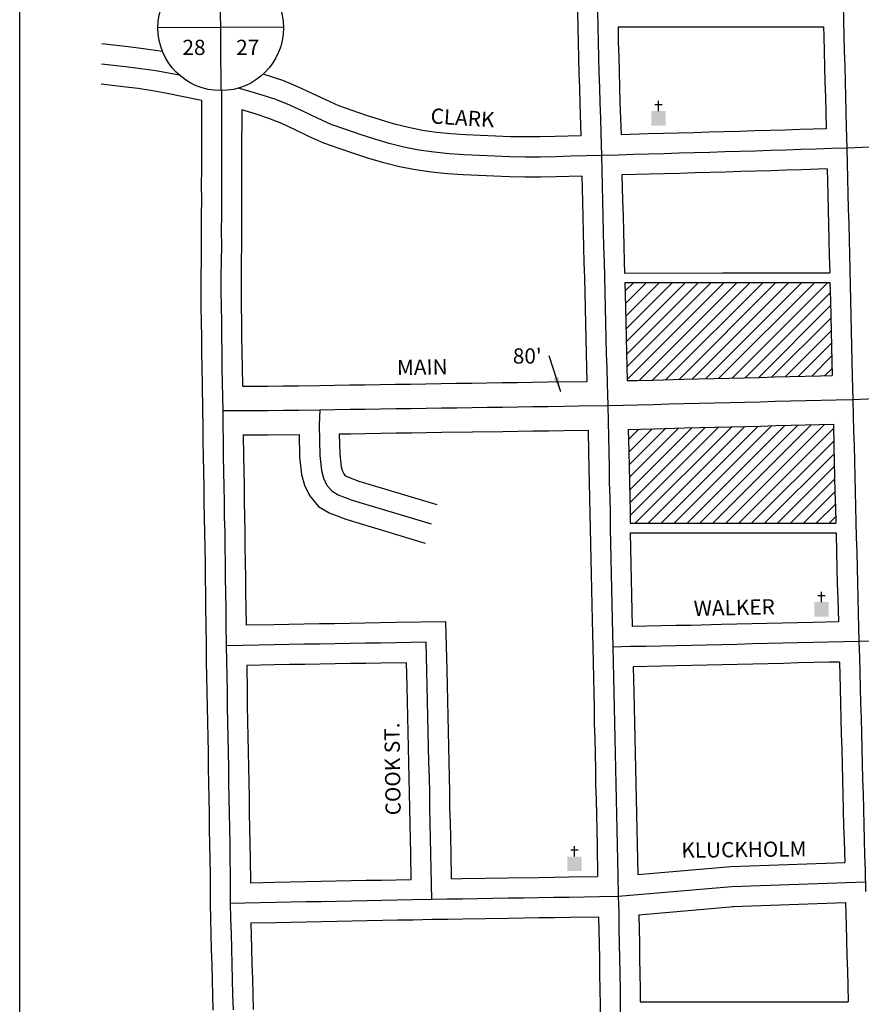
# Model space of a CAD drawing. Extents: x 2102660 to 2136726, y 15852064 to 15898351.
# Drawn here: x 2118813 to 2120194, y 15879118 to 15880734 of the extents above; entities that cross this region are included whole.
import ezdxf
from ezdxf.enums import TextEntityAlignment as Align

# ---------------------------------------------------------------- set-up
doc = ezdxf.new("R2010")
doc.units = 0
doc.header["$MEASUREMENT"] = 0
for name, color, linetype in [('L10', 7, 'CONTINUOUS'), ('L13', 7, 'CONTINUOUS'), ('L14', 7, 'CONTINUOUS'), ('L17', 7, 'CONTINUOUS'), ('L18', 7, 'CONTINUOUS'), ('L23', 7, 'CONTINUOUS'), ('L3', 7, 'CONTINUOUS'), ('L8', 7, 'CONTINUOUS'), ('L9', 7, 'CONTINUOUS')]:
    doc.layers.add(name, color=color, linetype=linetype)
doc.styles.add('STYLE-FONT002', font='font002.shx')
doc.dimstyles.get("Standard").update_dxf_attribs({"dimtxt": 0.18, "dimasz": 0.18, "dimexe": 0.18, "dimexo": 0.0625, "dimgap": 0.09, "dimtad": 0, "dimtih": 1, "dimtoh": 1, "dimdec": 4, "dimzin": 0, "dimtxsty": 'STANDARD', "dimcen": 0.09, "dimazin": 3, "dimtfac": 1, "dimtdec": 4, "dimtofl": 0, "dimtmove": 0, "dimatfit": 3, "dimtolj": 1, "dimtzin": 0})

# ---------------------------------------------------------------- blocks, each defined once
blk = doc.blocks.new('CH')
at = {"layer": 'L17', "color": 7, "linetype": 'CONTINUOUS'}
for p, q in [((0, 0), (0, 282)), ((-98, 178), (101, 178))]:
    blk.add_line(p, q, dxfattribs=at)
at = {"layer": 'L17', "color": 7, "linetype": 'CONTINUOUS', "extrusion": (0, 0, -1)}
blk.add_solid([(195, -398), (195, 0), (-195, -398), (-195, 0)], dxfattribs=at)
blk = doc.blocks.new('SSEC')
at = {"layer": 'L8', "color": 7, "linetype": 'CONTINUOUS'}
for p, q in [((0.6, -103.1), (-0.5, 103.1)), ((-103.1, 0.4), (103.1, 1.5))]:
    blk.add_line(p, q, dxfattribs=at)
blk.add_circle((0, 0), 103.1, dxfattribs=at)

msp = doc.modelspace()

# ---------------------------------------------------------------- linework, layer by layer
at = {"layer": 'L13', "color": 7, "linetype": 'CONTINUOUS', "flags": 128}
msp.add_lwpolyline([(2118812.8, 15882390.1), (2124251.8, 15882390.1), (2124251.8, 15874789.5), (2118812.8, 15874789.5), (2118812.8, 15882390.1)], close=True, dxfattribs=at)
at = {"layer": 'L14', "color": 7, "linetype": 'CONTINUOUS'}
for p, q in [((2119805.9, 15880288.5), (2119820.2, 15880302.8)), ((2119806.4, 15880267.7), (2119841.4, 15880302.8)), ((2119806.9, 15880247), (2119862.6, 15880302.8)), ((2119807.4, 15880226.3), (2119883.9, 15880302.8)), ((2119807.9, 15880205.6), (2119905.1, 15880302.8)), ((2119808.4, 15880184.9), (2119926.3, 15880302.8)), ((2119808.9, 15880164.2), (2119947.6, 15880302.9)), ((2119809.4, 15880143.4), (2119968.8, 15880302.9)), ((2119829.4, 15880142.3), (2119990, 15880302.9)), ((2119851.2, 15880142.8), (2120011.2, 15880302.9)), ((2119872.9, 15880143.4), (2120032.5, 15880302.9)), ((2119894.7, 15880143.9), (2120053.7, 15880302.9)), ((2119916.5, 15880144.5), (2120074.9, 15880302.9)), ((2119938.2, 15880145), (2120096.1, 15880302.9)), ((2119960, 15880145.6), (2120117.4, 15880303)), ((2119981.7, 15880146.1), (2120138.6, 15880303)), ((2120003.5, 15880146.7), (2120142.7, 15880285.8)), ((2120025.3, 15880147.2), (2120143.1, 15880265.1)), ((2120047, 15880147.8), (2120143.6, 15880244.3)), ((2120068.8, 15880148.3), (2120144.1, 15880223.6)), ((2120090.5, 15880148.9), (2120144.5, 15880202.8)), ((2120112.3, 15880149.4), (2120145, 15880182.1)), ((2120134.1, 15880150), (2120145.4, 15880161.3)), ((2119811.7, 15880045.2), (2119828.7, 15880062.3)), ((2119812.1, 15880024.4), (2119850.5, 15880062.8)), ((2119812.6, 15880003.7), (2119872.3, 15880063.4)), ((2119813, 15879982.9), (2119894, 15880063.9)), ((2119813.4, 15879962.1), (2119915.8, 15880064.4)), ((2119813.9, 15879941.4), (2119937.5, 15880065)), ((2119814.3, 15879920.6), (2119959.3, 15880065.5)), ((2119822.8, 15879907.9), (2119981, 15880066.1)), ((2119844, 15879907.9), (2120002.8, 15880066.6)), ((2119865.3, 15879907.9), (2120024.6, 15880067.2)), ((2119886.5, 15879907.9), (2120046.3, 15880067.7)), ((2119907.7, 15879907.9), (2120068.1, 15880068.3)), ((2119928.9, 15879907.9), (2120089.8, 15880068.8)), ((2119950.1, 15879907.9), (2120111.6, 15880069.4)), ((2119971.3, 15879907.9), (2120133.4, 15880069.9)), ((2119992.5, 15879907.9), (2120148, 15880063.3)), ((2120013.7, 15879907.9), (2120148.5, 15880042.6)), ((2120035, 15879907.9), (2120149, 15880021.9)), ((2120056.2, 15879907.9), (2120149.6, 15880001.3)), ((2120077.4, 15879907.9), (2120150.1, 15879980.6)), ((2120098.6, 15879907.9), (2120150.6, 15879959.9)), ((2120119.8, 15879907.9), (2120151.1, 15879939.2)), ((2120141, 15879907.9), (2120151.7, 15879918.5))]:
    msp.add_line(p, q, dxfattribs=at)
at = {"layer": 'L18', "color": 7, "linetype": 'CONTINUOUS'}
for p, q in [((2119794.6, 15880722.8), (2119972, 15880722.7)), ((2119972, 15880722.7), (2120131.8, 15880722.6)), ((2119805.1, 15880318.5), (2119966.2, 15880318.6)), ((2119966.2, 15880318.6), (2120141.9, 15880318.6)), ((2119805.5, 15880302.8), (2119967.1, 15880303)), ((2119967.1, 15880303), (2120142.3, 15880303)), ((2119814.6, 15879907.9), (2119968.7, 15879907.9)), ((2119968.7, 15879907.9), (2120151.9, 15879907.9)), ((2119815, 15879892), (2119969.4, 15879891.8)), ((2119818.4, 15879738.1), (2119815, 15879892)), ((2119969.4, 15879891.8), (2120152.3, 15879891.8)), ((2119831.1, 15879121.9), (2119972.7, 15879121.9)), ((2119972.7, 15879121.9), (2120172.1, 15879121.9))]:
    msp.add_line(p, q, dxfattribs=at)
at = {"layer": 'L18', "color": 7, "linetype": 'CONTINUOUS', "flags": 128}
for points in [[(2119724.8, 15880947.1), (2119725.1, 15880921.9), (2119725.7, 15880897), (2119726, 15880872.1), (2119726.4, 15880847.2), (2119726.8, 15880822), (2119727.4, 15880797), (2119727.7, 15880772.2), (2119728.1, 15880747), (2119728.7, 15880722), (2119729, 15880697), (2119729.6, 15880671.8), (2119730.2, 15880646.7), (2119731.1, 15880621.7), (2119731.7, 15880596.7), (2119733.5, 15880543.5)], [(2119794.6, 15880722.8), (2119795, 15880698.2), (2119795.6, 15880673.4), (2119796.2, 15880648.6), (2119797, 15880623.6), (2119797.6, 15880598.6), (2119799.5, 15880545.4)], [(2120131.8, 15880722.6), (2120132.2, 15880707.2), (2120132.8, 15880682.2), (2120133.4, 15880657.2), (2120134, 15880632.1), (2120134.9, 15880607), (2120135.5, 15880582.2), (2120136.1, 15880555.4)], [(2118947.6, 15880695.1), (2118990.5, 15880690.3), (2119016, 15880687.1), (2119046.8, 15880682.6)], [(2119733.5, 15880543.5), (2119691.4, 15880542.4), (2119666.9, 15880541.8), (2119642.5, 15880541.9), (2119618.1, 15880542.2), (2119593.7, 15880543.2), (2119568.8, 15880544.4), (2119544, 15880545.4), (2119520.2, 15880547), (2119496.6, 15880549.3), (2119473.5, 15880552.7), (2119450.5, 15880557.3), (2119427.7, 15880563), (2119404.9, 15880569.7), (2119381.7, 15880577.2), (2119358.5, 15880585.1), (2119336.5, 15880593), (2119315.1, 15880602.7), (2119292.6, 15880613.4), (2119269.2, 15880624.2), (2119244.3, 15880634.3), (2119212.1, 15880644.9)], [(2118946.6, 15880628.8), (2118982.6, 15880624.8), (2119007, 15880621.7), (2119030.8, 15880618.2), (2119054.7, 15880613.8), (2119078.8, 15880609), (2119110.9, 15880602.5)], [(2119110.9, 15880602.5), (2119111, 15880563.3), (2119110.9, 15880538.6), (2119110.8, 15880513.4), (2119110.9, 15880488.4), (2119110.7, 15880463.4), (2119110.8, 15880438.4), (2119110.6, 15880413.6), (2119110.5, 15880388.4), (2119110.6, 15880363.4), (2119110.4, 15880338.7), (2119110, 15880313.7), (2119109.9, 15880288.2), (2119110.2, 15880262.9), (2119110.6, 15880237.9), (2119110.9, 15880212.9), (2119111.3, 15880187.9), (2119111.6, 15880162.9), (2119112, 15880137.9), (2119112.8, 15880092.3)], [(2119177, 15880586.1), (2119177, 15880563.3), (2119176.9, 15880538.2), (2119176.8, 15880513.3), (2119176.9, 15880488.3), (2119176.7, 15880463.3), (2119176.8, 15880438.3), (2119176.6, 15880413.2), (2119176.5, 15880388.3), (2119176.6, 15880363.3), (2119176.4, 15880338), (2119176, 15880313), (2119175.9, 15880288.5), (2119176.2, 15880263.8), (2119176.6, 15880238.8), (2119176.9, 15880213.8), (2119177.3, 15880188.8), (2119177.6, 15880163.8), (2119178.1, 15880132.8)], [(2119735.1, 15880477.5), (2119693.1, 15880476.4), (2119667.6, 15880475.8), (2119642, 15880475.9), (2119616.3, 15880476.2), (2119590.8, 15880477.3), (2119565.8, 15880478.4), (2119540.5, 15880479.6), (2119514.8, 15880481.2), (2119488.6, 15880483.8), (2119462.2, 15880487.6), (2119436, 15880492.9), (2119410.4, 15880499.3), (2119385.4, 15880506.6), (2119360.9, 15880514.6), (2119336.8, 15880522.8), (2119311.6, 15880531.8), (2119287.3, 15880542.8), (2119264.6, 15880553.6), (2119242.9, 15880563.7), (2119221.6, 15880572.3), (2119199.3, 15880579.6), (2119177, 15880586.1)], [(2120136.1, 15880555.4), (2120093.6, 15880554), (2120068.9, 15880553.2), (2120043.9, 15880552.4), (2120018.9, 15880551.7), (2119993.9, 15880551), (2119968.9, 15880550.2), (2119943.9, 15880549.5), (2119918.9, 15880548.8), (2119893.9, 15880548.1), (2119868.9, 15880547.4), (2119843.9, 15880546.7), (2119799.5, 15880545.4)], [(2119735.1, 15880477.5), (2119736.1, 15880435.7), (2119736.7, 15880410.7), (2119737.3, 15880385.7), (2119737.9, 15880360.7), (2119738.5, 15880335.6), (2119739.3, 15880310.6), (2119739.9, 15880285.8), (2119740.5, 15880260.7), (2119741.1, 15880235.8), (2119741.7, 15880210.8), (2119742.3, 15880185.8), (2119743.4, 15880140.5)], [(2120137.8, 15880489.4), (2120095.8, 15880488), (2120071, 15880487.2), (2120045.9, 15880486.4), (2120020.9, 15880485.7), (2119995.9, 15880485), (2119970.8, 15880484.3), (2119945.8, 15880483.5), (2119920.8, 15880482.8), (2119895.8, 15880482.1), (2119870.8, 15880481.4), (2119845.8, 15880480.7), (2119801, 15880479.4)], [(2119801, 15880479.4), (2119802.1, 15880437.3), (2119802.7, 15880412.3), (2119803.3, 15880387.3), (2119803.9, 15880362.3), (2119804.5, 15880337.5), (2119805.1, 15880318.5)], [(2120137.8, 15880489.4), (2120138.8, 15880447.8), (2120139.4, 15880422.8), (2120140, 15880397.8), (2120140.6, 15880372.8), (2120141.2, 15880347.8), (2120141.9, 15880318.6)], [(2119805.5, 15880302.8), (2119806.5, 15880262.3), (2119807.1, 15880237.3), (2119807.7, 15880212.4), (2119808.3, 15880187.3), (2119809.4, 15880141.8)], [(2120142.3, 15880303), (2120143, 15880272.9), (2120143.6, 15880247.9), (2120144.2, 15880222.9), (2120144.8, 15880198), (2120145.1, 15880173), (2120145.7, 15880150.2)], [(2119304.4, 15880133.9), (2119329.4, 15880134.3), (2119354.5, 15880134.7), (2119379.2, 15880135.1), (2119404.2, 15880135.4), (2119429.2, 15880135.9), (2119454.2, 15880136.2), (2119479.2, 15880136.6), (2119529.3, 15880137.4), (2119554.3, 15880137.8), (2119604.3, 15880138.5), (2119629.3, 15880138.9), (2119654.3, 15880139.3), (2119679.4, 15880139.6), (2119743.4, 15880140.5)], [(2119809.4, 15880141.8), (2119826.7, 15880142.2), (2119851.8, 15880142.8), (2119901.8, 15880144.1), (2119926.8, 15880144.7), (2119976.8, 15880145.9), (2120001.5, 15880146.6), (2120026.5, 15880147.2), (2120051.5, 15880147.9), (2120126.6, 15880149.8), (2120145.7, 15880150.2)], [(2119178.1, 15880132.8), (2119220.3, 15880132.8), (2119245.1, 15880133.1), (2119270, 15880133.4), (2119304.5, 15880133.9)], [(2119112.8, 15880092.4), (2119113.1, 15880067.5), (2119113.5, 15880042.5), (2119113.8, 15880017.3), (2119114.4, 15879992.3), (2119114.8, 15879967.5), (2119115.1, 15879942.5), (2119115.5, 15879917.3), (2119116.1, 15879892.3), (2119116.4, 15879867.5), (2119116.8, 15879842.5), (2119117.1, 15879817.5), (2119117.5, 15879792.5), (2119117.8, 15879767.5), (2119118.2, 15879742.6), (2119118.6, 15879706.3)], [(2119337.2, 15880054.4), (2119355.7, 15880054.7), (2119380.4, 15880055.1), (2119405.5, 15880055.4), (2119430.5, 15880055.9), (2119455.5, 15880056.2), (2119480.5, 15880056.6), (2119505.5, 15880057), (2119555.5, 15880057.8), (2119605.5, 15880058.5), (2119630.5, 15880058.9), (2119655.5, 15880059.3), (2119680.5, 15880059.6), (2119705.5, 15880060), (2119745.4, 15880060.5)], [(2119745.4, 15880060.5), (2119746.2, 15880023.8), (2119746.8, 15879998.9), (2119747.2, 15879973.9), (2119747.8, 15879948.8), (2119748.4, 15879923.9), (2119748.7, 15879898.9), (2119749.3, 15879873.8), (2119749.9, 15879848.8), (2119750.5, 15879823.9), (2119750.9, 15879799), (2119751.5, 15879773.8), (2119752.1, 15879748.8), (2119753.1, 15879703.8)], [(2119811.3, 15880061.8), (2119853.7, 15880062.8), (2119903.7, 15880064.1), (2119928.8, 15880064.7), (2119978.8, 15880066), (2120003.6, 15880066.6), (2120028.6, 15880067.2), (2120053.6, 15880067.9), (2120078.6, 15880068.5), (2120147.8, 15880070.3)], [(2119811.3, 15880061.8), (2119812.2, 15880025.3), (2119812.8, 15880000.2), (2119813.2, 15879975.2), (2119813.8, 15879950.3), (2119814.4, 15879925.2), (2119814.6, 15879907.9)], [(2120147.8, 15880070.3), (2120148.7, 15880033.8), (2120149.3, 15880008.8), (2120149.9, 15879983.8), (2120150.5, 15879958.8), (2120151.1, 15879933.7), (2120151.9, 15879907.9)], [(2119179.3, 15880052.8), (2119195.5, 15880052.8), (2119220.7, 15880052.8), (2119271.3, 15880053.3)], [(2119179.3, 15880052.8), (2119179.8, 15880018.6), (2119180.4, 15879993.6), (2119180.8, 15879968.4), (2119181.1, 15879943.4), (2119181.5, 15879918.6), (2119182, 15879893.6), (2119182.4, 15879868.4), (2119182.8, 15879843.4), (2119183.1, 15879818.4), (2119183.5, 15879793.4), (2119183.8, 15879768.4), (2119184.2, 15879740.2)], [(2119271.3, 15880053.3), (2119272.1, 15880016.8), (2119275.2, 15879987.7), (2119280.2, 15879970.2), (2119288.2, 15879953), (2119302.9, 15879935.3), (2119320.6, 15879924.8), (2119347.7, 15879914.3), (2119478.3, 15879875.2)], [(2119337.2, 15880054.4), (2119338, 15880021.1), (2119340.2, 15880000.4), (2119342.3, 15879993.3), (2119344.5, 15879988.6), (2119346.4, 15879986.2), (2119349.5, 15879984.4), (2119369.1, 15879976.8), (2119497.2, 15879938.5)], [(2120152.3, 15879891.8), (2120153.1, 15879858.9), (2120153.7, 15879833.9), (2120154.3, 15879808.9), (2120154.9, 15879783.7), (2120156.2, 15879745.9)], [(2119512.2, 15879746), (2119429.4, 15879744.6), (2119404.4, 15879744.1), (2119379.3, 15879743.7), (2119354.3, 15879743.3), (2119329.3, 15879742.8), (2119304.6, 15879742.4), (2119279.6, 15879742), (2119254.5, 15879741.5), (2119229.5, 15879741.1), (2119184.2, 15879740.2)], [(2119521.2, 15879324), (2119520.6, 15879366.1), (2119520, 15879391.2), (2119519.4, 15879416.2), (2119518.8, 15879441), (2119518.5, 15879466.1), (2119517.9, 15879491.2), (2119517.3, 15879516.2), (2119516.7, 15879541.2), (2119516.1, 15879566), (2119515.7, 15879591), (2119515.1, 15879616.2), (2119514.5, 15879641.2), (2119513.9, 15879666.1), (2119512.2, 15879746)], [(2120156.2, 15879745.9), (2120114.2, 15879744.8), (2120089.2, 15879744.3), (2120064.2, 15879743.7), (2120039.2, 15879743.1), (2119989.2, 15879741.9), (2119964.1, 15879741.3), (2119914.1, 15879740.1), (2119889.2, 15879739.6), (2119818.4, 15879738.1)], [(2119118.6, 15879706.2), (2119118.9, 15879681), (2119119.5, 15879656.1), (2119119.9, 15879631.2), (2119120.2, 15879606.1), (2119120.8, 15879581.1), (2119121.2, 15879556.1), (2119121.8, 15879531.1), (2119122.1, 15879506.3), (2119122.5, 15879481.1), (2119123.1, 15879456.1), (2119123.4, 15879431.3), (2119123.8, 15879406.1), (2119124.4, 15879381.1), (2119124.7, 15879356.3), (2119125.1, 15879331.4), (2119125.3, 15879283.7)], [(2119753.1, 15879703.7), (2119753.7, 15879678.9), (2119754, 15879653.9), (2119754.6, 15879628.7), (2119755.2, 15879603.9), (2119755.6, 15879578.9), (2119756.2, 15879553.8), (2119756.8, 15879528.8), (2119757.4, 15879503.9), (2119757.8, 15879478.9), (2119758.4, 15879453.8), (2119759, 15879428.8), (2119759.5, 15879403.8), (2119760.1, 15879379), (2119760.9, 15879327.8)], [(2119447.6, 15879678.8), (2119405.5, 15879678.1), (2119380.5, 15879677.7), (2119355.5, 15879677.3), (2119330.5, 15879676.8), (2119305.7, 15879676.4), (2119280.7, 15879676), (2119255.7, 15879675.6), (2119230.7, 15879675.1), (2119185.3, 15879674.3)], [(2119185.3, 15879674.3), (2119185.9, 15879632.1), (2119186.2, 15879607.3), (2119186.8, 15879582.3), (2119187.2, 15879557.3), (2119187.8, 15879532.3), (2119188.1, 15879507.2), (2119188.5, 15879482.3), (2119189.1, 15879457.4), (2119189.4, 15879432.2), (2119189.8, 15879407.3), (2119190.4, 15879382.4), (2119190.7, 15879357.2), (2119191.3, 15879317.5)], [(2119455.2, 15879322.8), (2119454.6, 15879364.8), (2119454, 15879389.7), (2119453.5, 15879414.6), (2119452.9, 15879439.8), (2119452.5, 15879464.8), (2119451.9, 15879489.6), (2119451.3, 15879514.6), (2119450.7, 15879539.6), (2119450.1, 15879564.8), (2119449.8, 15879589.8), (2119449.1, 15879614.6), (2119448.5, 15879639.6), (2119447.6, 15879678.8)], [(2120157.8, 15879679.9), (2120140.8, 15879679.5), (2120115.8, 15879678.9), (2120090.8, 15879678.3), (2120065.8, 15879677.7), (2120040.7, 15879677.1), (2119990.7, 15879675.9), (2119965.7, 15879675.3), (2119915.6, 15879674.1), (2119890.6, 15879673.6), (2119865.6, 15879673.1), (2119819.6, 15879672.1)], [(2119819.6, 15879672.1), (2119820.6, 15879630.3), (2119821.2, 15879605.2), (2119821.6, 15879580.2), (2119822.2, 15879555.3), (2119822.8, 15879530.3), (2119823.4, 15879505.2), (2119823.7, 15879480.2), (2119824.3, 15879455.4), (2119824.9, 15879430.4), (2119825.5, 15879405.4), (2119826.1, 15879380.2), (2119826.5, 15879355.2), (2119827.1, 15879331.2)], [(2120157.8, 15879679.9), (2120158.8, 15879636.8), (2120159.4, 15879611.7), (2120160.3, 15879586.7), (2120160.9, 15879561.8), (2120161.5, 15879536.8), (2120162.1, 15879511.7), (2120162.9, 15879486.7), (2120163.5, 15879461.9), (2120164.1, 15879436.9), (2120164.7, 15879411.7), (2120165.6, 15879386.8), (2120166.4, 15879350.9)], [(2119979.5, 15879344.4), (2120166.4, 15879350.9)], [(2119827.1, 15879331.2), (2119979.5, 15879344.4)], [(2119191.3, 15879317.5), (2119231.6, 15879318.4), (2119256.7, 15879319), (2119281.7, 15879319.5), (2119306.7, 15879320), (2119331.7, 15879320.5), (2119356.5, 15879321), (2119381.5, 15879321.5), (2119406.6, 15879321.9), (2119455.2, 15879322.8)], [(2119521.2, 15879324), (2119538.6, 15879324.3), (2119613.7, 15879325.6), (2119663.8, 15879326.3), (2119688.8, 15879326.7), (2119713.8, 15879327.1), (2119760.9, 15879327.8)], [(2119125.3, 15879283.1), (2119125.9, 15879258.1), (2119126.5, 15879233.1), (2119127.1, 15879207.9), (2119128, 15879182.9), (2119128.6, 15879158.1), (2119129.2, 15879133.1), (2119129.8, 15879108.2)], [(2119982.7, 15879278.5), (2120168, 15879284.9)], [(2120168, 15879284.9), (2120168.8, 15879248), (2120169.4, 15879223), (2120170, 15879197.9), (2120170.9, 15879172.9), (2120171.5, 15879148.1), (2120172.1, 15879121.9)], [(2119828.4, 15879265), (2119984.4, 15879278.6)], [(2119192.1, 15879251.5), (2119233.1, 15879252.5), (2119258, 15879253), (2119283, 15879253.5), (2119308, 15879254), (2119333, 15879254.5), (2119357.8, 15879255), (2119382.8, 15879255.5), (2119407.8, 15879255.9), (2119432.8, 15879256.4), (2119457.8, 15879256.9), (2119489.8, 15879257.5)], [(2119192.1, 15879251.5), (2119193.1, 15879209.8), (2119193.9, 15879184.9), (2119194.5, 15879159.7), (2119195.1, 15879134.7), (2119195.7, 15879109.7)], [(2119489.7, 15879257.5), (2119514.8, 15879257.9), (2119539.8, 15879258.3), (2119614.8, 15879259.6), (2119664.7, 15879260.3), (2119689.7, 15879260.7), (2119714.8, 15879261.1), (2119762.5, 15879261.8)], [(2119762.5, 15879261.8), (2119763.6, 15879217.3), (2119763.9, 15879192.4), (2119764.3, 15879167.3), (2119764.9, 15879142.3), (2119765.2, 15879117.3), (2119765.8, 15879092.3), (2119766.2, 15879067.3), (2119766.8, 15879042.3), (2119767.1, 15879017.3), (2119767.7, 15878992.2), (2119768.3, 15878967.3), (2119769, 15878930.8)], [(2119828.4, 15879265), (2119829.5, 15879218.6), (2119829.9, 15879193.4), (2119830.2, 15879168.6), (2119830.8, 15879143.6), (2119831.1, 15879121.9)]]:
    msp.add_lwpolyline(points, dxfattribs=at)
at = {"layer": 'L3', "color": 2, "linetype": 'CONTINUOUS', "flags": 128}
for points in [[(2119757.8, 15880947.6), (2119758.1, 15880922.6), (2119758.7, 15880897.6), (2119759, 15880872.6), (2119759.4, 15880847.6), (2119759.8, 15880822.6), (2119760.4, 15880797.6), (2119760.7, 15880772.6), (2119761, 15880747.6), (2119761.6, 15880722.6), (2119762, 15880697.6), (2119762.6, 15880672.6), (2119763.2, 15880647.7), (2119764, 15880622.7), (2119764.6, 15880597.7), (2119765.5, 15880572.7), (2119766.1, 15880547.7), (2119767.3, 15880511.5)], [(2120159.2, 15880957.9), (2120159.8, 15880932.9), (2120160.4, 15880907.9), (2120161, 15880882.9), (2120161.6, 15880857.9), (2120162.2, 15880832.9), (2120162.8, 15880807.9), (2120163.4, 15880782.9), (2120164, 15880758), (2120164.6, 15880733), (2120165.2, 15880708), (2120165.8, 15880683), (2120166.4, 15880658), (2120167, 15880633), (2120167.9, 15880608), (2120168.5, 15880583), (2120169, 15880558), (2120169.7, 15880523.6)], [(2118947.1, 15880662), (2118986.5, 15880657.6), (2119011.5, 15880654.4), (2119036.2, 15880650.8), (2119074.3, 15880643.7)], [(2119144.1, 15880617.9), (2119144, 15880588.3), (2119144, 15880563.3), (2119143.9, 15880538.4), (2119143.8, 15880513.4), (2119143.9, 15880488.3), (2119143.7, 15880463.3), (2119143.8, 15880438.3), (2119143.6, 15880413.3), (2119143.5, 15880388.3), (2119143.6, 15880363.3), (2119143.4, 15880338.3), (2119143, 15880313.3), (2119142.9, 15880288.3), (2119143.2, 15880263.3), (2119143.6, 15880238.4), (2119143.9, 15880213.4), (2119144.3, 15880188.4), (2119144.6, 15880163.4), (2119145, 15880138.4), (2119145.8, 15880092.9)], [(2119767.3, 15880511.5), (2119742.2, 15880510.8), (2119717.2, 15880510.1), (2119692.2, 15880509.4), (2119667.2, 15880508.8), (2119642.2, 15880508.9), (2119617.2, 15880509.2), (2119592.2, 15880510.2), (2119567.2, 15880511.4), (2119542.3, 15880512.5), (2119517.5, 15880514.1), (2119492.6, 15880516.6), (2119467.9, 15880520.1), (2119443.2, 15880525.2), (2119419, 15880531.1), (2119395.2, 15880538.1), (2119371.3, 15880545.9), (2119347.7, 15880553.9), (2119324, 15880562.4), (2119301.2, 15880572.7), (2119278.6, 15880583.5), (2119256, 15880593.9), (2119232.9, 15880603.3), (2119209.1, 15880611.1), (2119171.6, 15880622)], [(2120558.5, 15880537.5), (2120533.5, 15880536.7), (2120508.5, 15880535.9), (2120483.5, 15880535.1), (2120458.7, 15880534.3), (2120433.7, 15880533.5), (2120408.7, 15880532.7), (2120383.6, 15880531.8), (2120358.6, 15880531), (2120333.6, 15880530.1), (2120308.6, 15880529.2), (2120283.8, 15880528.2), (2120258.8, 15880527.2), (2120233.8, 15880526.2), (2120208.8, 15880525.1), (2120169.7, 15880523.6)], [(2120169.7, 15880523.6), (2120144.7, 15880522.7), (2120119.7, 15880521.8), (2120094.7, 15880521), (2120069.9, 15880520.2), (2120044.9, 15880519.4), (2120019.9, 15880518.7), (2119994.9, 15880518), (2119969.9, 15880517.2), (2119944.9, 15880516.5), (2119919.9, 15880515.8), (2119894.8, 15880515.1), (2119869.8, 15880514.4), (2119844.8, 15880513.7), (2119820, 15880513), (2119795, 15880512.2), (2119767.3, 15880511.5)], [(2119767.3, 15880511.5), (2119767.9, 15880486.4), (2119768.5, 15880461.5), (2119769.1, 15880436.5), (2119769.7, 15880411.5), (2119770.3, 15880386.5), (2119770.9, 15880361.5), (2119771.5, 15880336.5), (2119772.3, 15880311.5), (2119772.9, 15880286.5), (2119773.5, 15880261.5), (2119774.1, 15880236.6), (2119774.7, 15880211.6), (2119775.3, 15880186.6), (2119775.9, 15880161.6), (2119776.8, 15880136.6), (2119777.7, 15880101)], [(2120169.7, 15880523.6), (2120170.3, 15880498.6), (2120171.2, 15880473.6), (2120171.8, 15880448.6), (2120172.4, 15880423.6), (2120173, 15880398.6), (2120173.6, 15880373.6), (2120174.2, 15880348.6), (2120174.8, 15880323.6), (2120175.4, 15880298.6), (2120176, 15880273.7), (2120176.6, 15880248.7), (2120177.2, 15880223.7), (2120177.8, 15880198.7), (2120178.1, 15880173.7), (2120178.7, 15880148.7), (2120179.6, 15880111.1)], [(2120179.6, 15880111.1), (2120204.6, 15880111.9), (2120229.7, 15880112.7), (2120254.7, 15880113.5), (2120279.7, 15880114.2), (2120304.7, 15880115.1), (2120329.7, 15880115.9), (2120354.5, 15880116.7), (2120379.5, 15880117.5), (2120404.5, 15880118.3), (2120429.5, 15880119.1), (2120454.5, 15880119.9), (2120479.6, 15880120.7), (2120504.6, 15880121.6), (2120529.6, 15880122.4), (2120572.6, 15880123.8)], [(2119777.7, 15880101), (2119802.7, 15880101.6), (2119827.7, 15880102.2), (2119852.7, 15880102.8), (2119877.7, 15880103.5), (2119902.8, 15880104.1), (2119927.8, 15880104.7), (2119952.8, 15880105.3), (2119977.8, 15880106), (2120002.5, 15880106.6), (2120027.6, 15880107.2), (2120052.6, 15880107.9), (2120077.6, 15880108.5), (2120102.6, 15880109.2), (2120127.6, 15880109.8), (2120152.6, 15880110.4), (2120179.6, 15880111.1)], [(2120179.6, 15880111.1), (2120180.2, 15880084.6), (2120181.1, 15880059.6), (2120181.7, 15880034.6), (2120182.3, 15880009.6), (2120182.9, 15879984.6), (2120183.5, 15879959.6), (2120184.1, 15879934.6), (2120184.9, 15879909.6), (2120185.5, 15879884.7), (2120186.1, 15879859.7), (2120186.7, 15879834.7), (2120187.3, 15879809.7), (2120187.9, 15879784.7), (2120188.8, 15879759.7), (2120189.8, 15879713.6)], [(2119145.8, 15880092.9), (2119170.8, 15880092.9), (2119195.5, 15880092.8), (2119220.5, 15880092.8), (2119245.5, 15880093.1), (2119270.5, 15880093.4), (2119305, 15880093.9)], [(2119145.8, 15880092.9), (2119146.1, 15880067.9), (2119146.5, 15880042.9), (2119146.8, 15880017.9), (2119147.4, 15879992.9), (2119147.8, 15879967.9), (2119148.1, 15879943), (2119148.5, 15879917.9), (2119149.1, 15879893), (2119149.4, 15879868), (2119149.8, 15879842.9), (2119150.1, 15879818), (2119150.5, 15879793), (2119150.8, 15879768), (2119151.2, 15879743), (2119151.6, 15879706.7)], [(2119305, 15880093.9), (2119304.1, 15880068.9), (2119304.5, 15880043.9), (2119305.1, 15880018.9), (2119307.7, 15879994.1), (2119311.3, 15879981.8), (2119316.3, 15879970.8), (2119324.7, 15879960.8), (2119335.1, 15879954.6), (2119358.4, 15879945.6), (2119487.7, 15879906.8)], [(2119305, 15880093.9), (2119330, 15880094.3), (2119355.1, 15880094.7), (2119379.8, 15880095.1), (2119404.8, 15880095.4), (2119429.8, 15880095.9), (2119454.8, 15880096.2), (2119479.9, 15880096.6), (2119504.9, 15880097), (2119529.9, 15880097.4), (2119554.9, 15880097.8), (2119579.9, 15880098.2), (2119604.9, 15880098.5), (2119629.9, 15880098.9), (2119654.9, 15880099.3), (2119679.9, 15880099.6), (2119704.9, 15880100), (2119729.9, 15880100.3), (2119777.7, 15880101)], [(2119777.7, 15880101), (2119778.3, 15880074.5), (2119778.6, 15880049.5), (2119779.2, 15880024.5), (2119779.8, 15879999.5), (2119780.2, 15879974.6), (2119780.8, 15879949.5), (2119781.4, 15879924.6), (2119781.7, 15879899.6), (2119782.3, 15879874.6), (2119782.9, 15879849.6), (2119783.5, 15879824.6), (2119783.9, 15879799.6), (2119784.5, 15879774.6), (2119785.1, 15879749.6), (2119786.1, 15879704.5)], [(2120585.2, 15879725), (2120560.2, 15879724.1), (2120535.2, 15879723.3), (2120510.2, 15879722.5), (2120485.2, 15879721.7), (2120460.4, 15879720.9), (2120435.4, 15879720.1), (2120410.4, 15879719.4), (2120385.4, 15879718.7), (2120360.4, 15879718), (2120335.4, 15879717.4), (2120310.3, 15879716.7), (2120285.3, 15879716.1), (2120260.3, 15879715.4), (2120235.3, 15879714.8), (2120189.8, 15879713.6)], [(2119479.9, 15879712.4), (2119454.9, 15879712), (2119429.9, 15879711.6), (2119404.9, 15879711.1), (2119379.9, 15879710.7), (2119354.9, 15879710.3), (2119329.9, 15879709.8), (2119305.1, 15879709.4), (2119280.1, 15879709), (2119255.1, 15879708.5), (2119230.1, 15879708.1), (2119205.1, 15879707.6), (2119151.3, 15879706.7)], [(2119151.6, 15879706.7), (2119151.9, 15879681.7), (2119152.5, 15879656.7), (2119152.9, 15879631.7), (2119153.2, 15879606.7), (2119153.8, 15879581.7), (2119154.2, 15879556.7), (2119154.8, 15879531.7), (2119155.1, 15879506.7), (2119155.5, 15879481.7), (2119156.1, 15879456.7), (2119156.4, 15879431.7), (2119156.8, 15879406.7), (2119157.4, 15879381.7), (2119157.7, 15879356.7), (2119158.1, 15879331.8), (2119158.3, 15879283.9)], [(2119489.2, 15879290.4), (2119488, 15879340.5), (2119487.6, 15879365.4), (2119487, 15879390.4), (2119486.4, 15879415.4), (2119485.8, 15879440.4), (2119485.5, 15879465.4), (2119484.9, 15879490.4), (2119484.3, 15879515.4), (2119483.7, 15879540.4), (2119483.1, 15879565.4), (2119482.7, 15879590.4), (2119482.1, 15879615.4), (2119481.5, 15879640.4), (2119480.9, 15879665.3), (2119479.9, 15879712.4)], [(2120189.8, 15879713.6), (2120164.8, 15879713.1), (2120140, 15879712.5), (2120115, 15879711.9), (2120090, 15879711.3), (2120065, 15879710.7), (2120040, 15879710.1), (2120014.9, 15879709.5), (2119989.9, 15879708.9), (2119964.9, 15879708.3), (2119939.9, 15879707.7), (2119914.9, 15879707.1), (2119889.9, 15879706.6), (2119864.9, 15879706.1), (2119839.9, 15879705.6), (2119815.1, 15879705.1), (2119786.1, 15879704.5)], [(2119786.1, 15879704.5), (2119786.7, 15879679.5), (2119787, 15879654.5), (2119787.6, 15879629.5), (2119788.2, 15879604.6), (2119788.6, 15879579.5), (2119789.2, 15879554.6), (2119789.8, 15879529.6), (2119790.4, 15879504.6), (2119790.7, 15879479.6), (2119791.3, 15879454.6), (2119791.9, 15879429.6), (2119792.5, 15879404.6), (2119793.1, 15879379.6), (2119793.5, 15879354.6), (2119794.1, 15879329.6), (2119795, 15879295.3)], [(2120189.8, 15879713.6), (2120190.6, 15879687.6), (2120191.2, 15879662.6), (2120191.8, 15879637.6), (2120192.4, 15879612.6), (2120193.3, 15879587.6), (2120193.9, 15879562.6), (2120194.5, 15879537.6), (2120195, 15879512.7), (2120195.9, 15879487.7), (2120196.5, 15879462.7), (2120197.1, 15879437.7), (2120197.7, 15879412.7), (2120198.5, 15879387.7), (2120199.1, 15879362.7), (2120199.8, 15879337.7), (2120200.7, 15879302.9)], [(2119981.5, 15879311.5), (2120200.3, 15879319.1)], [(2119795, 15879295.3), (2119981.5, 15879311.5)], [(2119158.3, 15879283.9), (2119182.3, 15879284.3), (2119207.3, 15879284.9), (2119232.3, 15879285.5), (2119257.4, 15879286), (2119282.4, 15879286.5), (2119307.4, 15879287), (2119332.4, 15879287.5), (2119357.1, 15879288), (2119382.1, 15879288.5), (2119407.2, 15879288.9), (2119432.2, 15879289.4), (2119457.2, 15879289.9), (2119489.2, 15879290.5)], [(2119158.3, 15879283.9), (2119158.9, 15879258.9), (2119159.5, 15879233.9), (2119160.1, 15879208.9), (2119161, 15879183.9), (2119161.5, 15879158.9), (2119162.1, 15879133.9), (2119162.8, 15879108.9)], [(2119489.2, 15879290.5), (2119514.2, 15879290.9), (2119539.2, 15879291.3), (2119564.2, 15879291.7), (2119589.2, 15879292.2), (2119614.2, 15879292.6), (2119639.2, 15879292.9), (2119664.2, 15879293.3), (2119689.3, 15879293.7), (2119714.3, 15879294.1), (2119739.3, 15879294.4), (2119764, 15879294.8), (2119795, 15879295.3)], [(2119795, 15879295.3), (2119795.6, 15879267.9), (2119796, 15879242.9), (2119796.5, 15879217.9), (2119796.9, 15879192.9), (2119797.2, 15879167.9), (2119797.9, 15879142.9), (2119798.2, 15879117.9), (2119798.8, 15879092.9), (2119799.1, 15879068), (2119799.8, 15879042.9), (2119800.1, 15879018), (2119800.7, 15878993), (2119801.3, 15878968), (2119802, 15878931.4)]]:
    msp.add_lwpolyline(points, dxfattribs=at)

# ---------------------------------------------------------------- block references
at = {"layer": 'L17', "color": 7, "linetype": 'CONTINUOUS', "xscale": 0.06009834783094604, "yscale": 0.06009834783094604, "zscale": 0.06009834783094604}
for p in [(2119860.7, 15880584.3), (2120128.2, 15879778.2), (2119723.1, 15879360.6)]:
    msp.add_blockref('CH', p, dxfattribs=at)
at = {"layer": 'L8', "color": 7, "linetype": 'CONTINUOUS'}
msp.add_blockref('SSEC', (2119142.6, 15880721), dxfattribs=at)

# ---------------------------------------------------------------- texts
at = {"layer": 'L10', "color": 7, "linetype": 'CONTINUOUS', "style": 'STYLE-FONT002'}
for s, p in [('28', (2119098.7, 15880676.4)), ('27', (2119186.9, 15880676.4))]:
    msp.add_text(s, height=25, dxfattribs=at).set_placement(p, align=Align.CENTER)
at = {"layer": 'L23', "color": 7, "linetype": 'CONTINUOUS', "insert": (2119621.9, 15880194.8), "char_height": 25, "attachment_point": 1, "style": 'STYLE-FONT002'}
msp.add_mtext("80'\\P", dxfattribs=at)
at = {"layer": 'L9', "color": 7, "linetype": 'CONTINUOUS', "style": 'STYLE-FONT002'}
for s, rotation, p in [('CLARK', 356.3202, (2119538.6, 15880560.8)), ('MAIN', 0.8934, (2119473.5, 15880151.5)), ('WALKER', 1.3056, (2119985.4, 15879756.8)), ('COOK ST.', 90.8021, (2119437, 15879504.5)), ('KLUCKHOLM', 0.6643, (2120001.2, 15879359.6))]:
    msp.add_text(s, height=25, rotation=rotation, dxfattribs=at).set_placement(p, align=Align.CENTER)

# ---------------------------------------------------------------- leaders
at = {"layer": 'L23', "color": 7, "linetype": 'CONTINUOUS'}
msp.add_leader([(2119700.4, 15880123.2), (2119681.3, 15880182.3)], dimstyle='STANDARD', override={"dimtxt": 25, "dimasz": 25, "dimgap": 0, "dimtxsty": 'STYLE-FONT002'}, dxfattribs=at)

doc.saveas('drawing.dxf')
